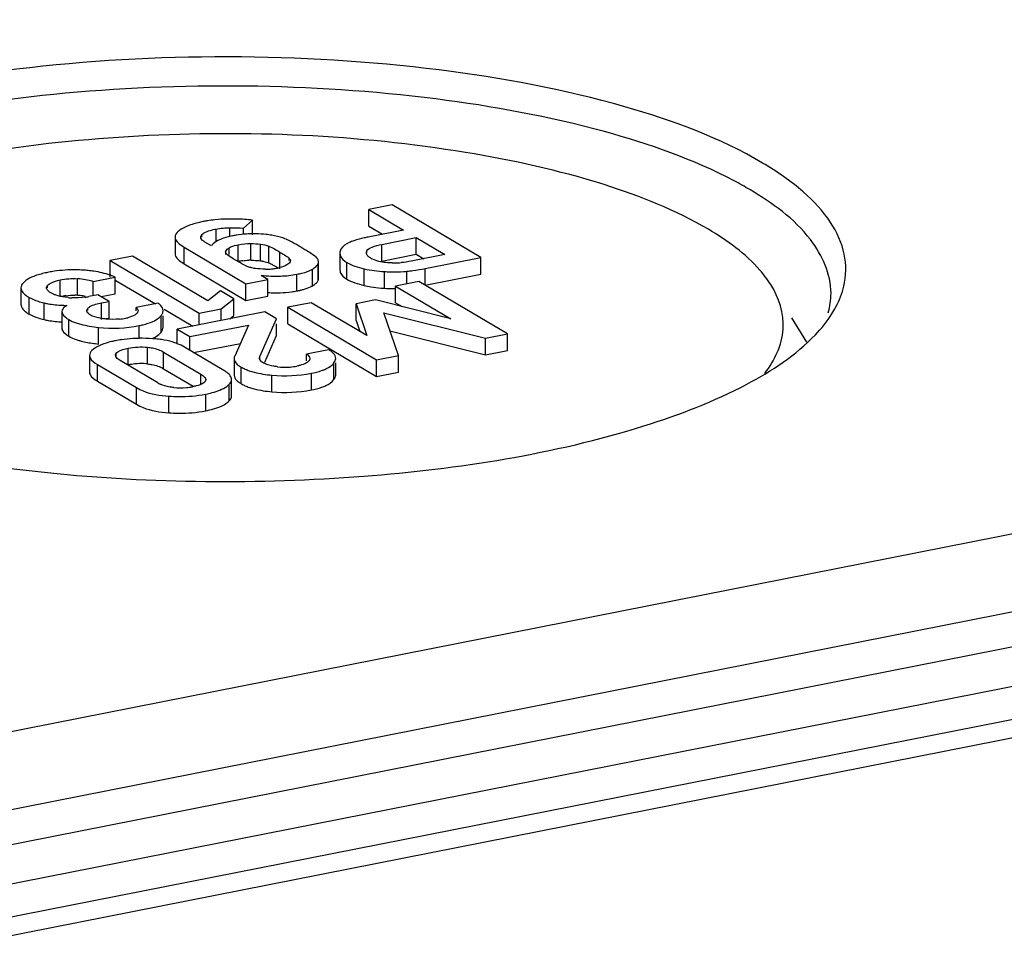
# Model space of a CAD drawing. Units: millimetres. Extents: x 0 to 1189, y 0 to 841.
# Drawn here: x 787 to 797, y 137 to 146 of the extents above; entities that cross this region are included whole.
import ezdxf

# ---------------------------------------------------------------- set-up
doc = ezdxf.new("R2010")
doc.units = ezdxf.units.MM
doc.header["$LTSCALE"] = 65.395
doc.layers.add('KASTEN_KOMBIDXF_CONTINUOUS_LINE', color=7, linetype='CONTINUOUS')

msp = doc.modelspace()

# ---------------------------------------------------------------- linework, layer by layer
at = {"layer": 'KASTEN_KOMBIDXF_CONTINUOUS_LINE', "color": 7, "linetype": 'CONTINUOUS'}
for p, q in [((875.4927, 156.6612), (780.4031, 137.8843)), ((780.4031, 137.095), (875.4927, 155.8719)), ((870.8046, 153.6647), (786.1073, 136.9399)), ((790.4703, 144.4542), (790.234, 144.4075)), ((790.234, 144.2384), (790.234, 144.4075)), ((790.234, 144.4075), (790.5853, 144.1994)), ((791.3697, 143.9214), (790.4703, 144.4542)), ((788.9591, 144.2187), (789.0527, 144.3)), ((789.0527, 144.1514), (789.0527, 144.3)), ((788.9591, 144.161), (788.9591, 144.2187)), ((790.5853, 144.1994), (790.226, 144.1285)), ((790.234, 144.2384), (790.3711, 144.1572)), ((788.266, 144.1301), (788.266, 143.9609)), ((790.3636, 144.0538), (790.7143, 144.123)), ((790.7143, 143.9539), (790.7143, 144.123)), ((790.7143, 144.123), (791.0044, 143.9512)), ((788.3596, 144.0257), (788.9856, 143.6549)), ((788.6349, 144.0391), (788.5689, 144.0782)), ((787.833, 143.9349), (787.6085, 143.8905)), ((787.6085, 143.7214), (787.6085, 143.8905)), ((787.6085, 143.8905), (788.5097, 143.3566)), ((788.5978, 143.4818), (787.833, 143.9349)), ((788.8003, 143.9454), (788.793, 143.9513)), ((789.9388, 143.9635), (789.9388, 143.7944)), ((790.3636, 143.8846), (790.7143, 143.9539)), ((791.0044, 143.9512), (790.6623, 143.8836)), ((790.7143, 143.9539), (790.7903, 143.9089)), ((790.8041, 143.8097), (791.3697, 143.9214)), ((791.3697, 143.7522), (791.3697, 143.9214)), ((788.3596, 143.8565), (788.9856, 143.4857)), ((789.7212, 143.7086), (789.7212, 143.8777)), ((787.4339, 143.6781), (787.6574, 143.7222)), ((787.6574, 143.5531), (787.6574, 143.7222)), ((787.6574, 143.6924), (788.0659, 143.4504)), ((788.9856, 143.6549), (789.209, 143.699)), ((789.209, 143.699), (789.1405, 143.7396)), ((789.209, 143.5299), (789.209, 143.699)), ((790.8041, 143.6406), (791.3697, 143.7522)), ((786.7022, 143.6137), (786.7022, 143.4446)), ((787.4339, 143.5431), (787.4339, 143.6781)), ((788.9856, 143.4857), (788.9856, 143.6549)), ((790.7409, 143.6783), (790.5046, 143.6316)), ((790.5046, 143.4624), (790.5046, 143.6316)), ((790.5046, 143.6316), (791.0657, 143.2992)), ((791.6403, 143.1455), (790.7409, 143.6783)), ((787.4836, 143.5431), (787.3895, 143.5245)), ((787.5972, 143.4758), (787.4836, 143.5431)), ((787.5144, 143.5248), (787.6574, 143.5531)), ((788.7264, 143.5813), (788.5978, 143.4818)), ((788.8634, 143.5001), (788.7264, 143.5813)), ((788.7342, 143.401), (788.8634, 143.5001)), ((788.8634, 143.331), (788.8634, 143.5001)), ((788.9856, 143.4857), (789.209, 143.5299)), ((790.3016, 143.4901), (790.1048, 143.4512)), ((791.0657, 143.2992), (790.3016, 143.4901)), ((787.5202, 143.4606), (787.5972, 143.4758)), ((787.5972, 143.3067), (787.5972, 143.4758)), ((788.0951, 143.4561), (787.8716, 143.412)), ((787.8716, 143.3781), (787.8716, 143.412)), ((788.154, 143.3982), (788.4459, 143.2253)), ((788.5097, 143.3566), (788.7342, 143.401)), ((788.7342, 143.282), (788.7342, 143.401)), ((789.6461, 143.4621), (789.4098, 143.4154)), ((789.4098, 143.2463), (789.4098, 143.4154)), ((789.4098, 143.4154), (790.3092, 142.8826)), ((790.2115, 143.1305), (789.6461, 143.4621)), ((790.1048, 143.2821), (790.1048, 143.4512)), ((790.1048, 143.4512), (790.2115, 143.1305)), ((790.5046, 143.4624), (790.572, 143.4225)), ((787.1179, 143.3723), (787.1179, 143.2032)), ((787.5665, 143.3006), (787.5972, 143.3067)), ((788.1445, 143.2131), (788.1445, 143.3305)), ((789.1756, 143.3692), (788.2872, 143.1937)), ((788.5097, 143.2377), (788.5097, 143.3566)), ((788.8223, 143.2994), (788.8634, 143.331)), ((789.1273, 142.9164), (789.2966, 143.2975)), ((789.2966, 143.2975), (789.1756, 143.3692)), ((790.5326, 142.9267), (790.3835, 143.3605)), ((790.3835, 143.3605), (791.4168, 143.1013)), ((794.6788, 143.061), (794.5239, 143.3074)), ((788.2872, 143.046), (788.2872, 143.1937)), ((788.2872, 143.1937), (788.4156, 143.1177)), ((788.4156, 143.1177), (789.01, 143.235)), ((789.01, 143.235), (788.8715, 142.921)), ((789.2966, 143.1283), (789.2966, 143.2463)), ((789.4098, 143.2463), (790.3092, 142.7135)), ((790.1048, 143.2821), (790.1416, 143.1715)), ((788.4156, 142.9792), (788.4156, 143.1177)), ((789.1766, 142.8582), (789.2966, 143.1283)), ((790.4471, 143.1754), (791.4168, 142.9322)), ((791.4168, 143.1013), (791.6403, 143.1455)), ((791.4168, 142.9322), (791.4168, 143.1013)), ((791.6403, 142.9763), (791.6403, 143.1455)), ((788.76, 142.7751), (788.3631, 143.0103)), ((788.4544, 142.9562), (788.9283, 143.0498)), ((787.3979, 142.9277), (787.3979, 142.7586)), ((788.147, 142.9618), (788.5291, 142.7354)), ((788.8656, 142.8952), (788.8656, 142.7261)), ((789.8238, 142.9852), (789.6003, 142.9411)), ((789.6003, 142.8706), (789.6003, 142.9411)), ((790.3092, 142.8826), (790.5326, 142.9267)), ((790.5326, 142.7576), (790.5326, 142.9267)), ((791.4168, 142.9322), (791.6403, 142.9763)), ((787.4778, 142.8355), (787.8747, 142.6003)), ((788.0908, 142.6488), (787.7087, 142.8752)), ((788.147, 142.7926), (788.4493, 142.6135)), ((789.8962, 142.7275), (789.8962, 142.8507)), ((790.3092, 142.7135), (790.3092, 142.8826)), ((790.3092, 142.7135), (790.5326, 142.7576)), ((787.4778, 142.6663), (787.8747, 142.4312)), ((788.8403, 142.5138), (788.8403, 142.6829))]:
    msp.add_line(p, q, dxfattribs=at)
at = {"layer": 'KASTEN_KOMBIDXF_CONTINUOUS_LINE', "color": 9, "linetype": 'CONTINUOUS'}
for p, q in [((786.0492, 137.8544), (870.7465, 154.5792)), ((786.1992, 137.4837), (870.8965, 154.2085)), ((870.8965, 153.8702), (786.1992, 137.1454)), ((788.684, 144.0837), (788.684, 144.2102)), ((788.8221, 144.1396), (788.8221, 144.2236)), ((788.5385, 144.1276), (788.5385, 144.153)), ((788.3596, 143.8565), (788.3596, 144.0257)), ((788.815, 143.9513), (788.815, 144.0192)), ((788.9074, 143.8808), (788.9074, 144.05)), ((789.0347, 143.8936), (789.0347, 144.0627)), ((789.1346, 143.8869), (789.1346, 144.0561)), ((789.2186, 143.8662), (789.2186, 144.0354)), ((790.2132, 143.9679), (790.2132, 143.9881)), ((790.3636, 143.8846), (790.3636, 144.0538)), ((788.7815, 143.9513), (788.7815, 143.9861)), ((789.3275, 143.8068), (789.3275, 143.9759)), ((789.4234, 143.89), (789.4234, 143.914)), ((789.6599, 143.6335), (789.6599, 143.8027)), ((789.7168, 143.6864), (789.7168, 143.8555)), ((790.0078, 143.7027), (790.0078, 143.8719)), ((790.1851, 143.6369), (790.1851, 143.806)), ((790.8041, 143.6406), (790.8041, 143.8097)), ((787.0994, 143.5238), (787.0994, 143.693)), ((787.2759, 143.5369), (787.2759, 143.706)), ((789.503, 143.5821), (789.503, 143.7512)), ((790.3915, 143.6088), (790.3915, 143.778)), ((790.6187, 143.6541), (790.6187, 143.7819)), ((786.9728, 143.6132), (786.9728, 143.6381)), ((786.7866, 143.346), (786.7866, 143.5152)), ((786.9372, 143.2911), (786.9372, 143.4602)), ((787.3806, 143.3815), (787.3806, 143.4048)), ((787.5202, 143.2915), (787.5202, 143.4606)), ((787.1205, 143.1896), (787.1205, 143.3588)), ((787.1864, 143.1227), (787.1864, 143.2918)), ((788.1232, 143.1614), (788.1232, 143.3305)), ((787.4897, 143.0426), (787.4897, 143.2118)), ((787.9029, 143.0972), (787.9029, 143.2305)), ((787.7902, 142.8309), (787.7902, 143)), ((787.9854, 142.8413), (787.9854, 143.0104)), ((787.6677, 142.91), (787.6677, 142.9476)), ((788.147, 142.7926), (788.147, 142.9618)), ((789.1273, 142.8792), (789.1273, 142.9164)), ((787.4778, 142.6663), (787.4778, 142.8355)), ((788.9366, 142.6399), (788.9366, 142.809)), ((789.8784, 142.6815), (789.8784, 142.8507)), ((788.5291, 142.6342), (788.5291, 142.7354)), ((789.2491, 142.5578), (789.2491, 142.7269)), ((789.649, 142.5768), (789.649, 142.7459)), ((787.8747, 142.4312), (787.8747, 142.6003)), ((788.8166, 142.466), (788.8166, 142.6352)), ((788.2018, 142.3446), (788.2018, 142.5138)), ((788.5766, 142.365), (788.5766, 142.5341))]:
    msp.add_line(p, q, dxfattribs=at)
at = {"layer": 'KASTEN_KOMBIDXF_CONTINUOUS_LINE', "color": 7, "linetype": 'CONTINUOUS'}
for centre, radius, start, end in [((792.1586, 141.3292), 3.8115, 59.39779, 62.13937), ((788.7704, 143.217), 1.0911, 99.2609, 101.1564), ((788.795, 143.0604), 1.2495, 95.72903, 99.22007), ((788.8414, 142.2275), 2.0842, 89.9504, 91.18024), ((788.8435, 142.4195), 1.8922, 84.88721, 90.00908), ((788.8564, 142.584), 1.7272, 83.47414, 84.82562), ((789.0936, 142.8941), 1.2696, 99.42139, 101.18256), ((789.0533, 143.238), 0.923, 89.89741, 93.82572), ((789.0509, 142.3288), 1.8323, 88.82653, 89.87242), ((789.0659, 143.0498), 1.1121, 80.64624, 82.12547), ((787.7864, 141.0374), 3.4655, 58.5507, 59.39142), ((788.5124, 142.2231), 2.0752, 57.38958, 58.57034), ((789.989, 145.7496), 2.1618, 238.61249, 239.38406), ((789.0523, 143.1504), 0.7447, 97.9085, 101.22313), ((789.0275, 143.4018), 0.4918, 89.17145, 91.61131), ((790.3847, 144.1477), 0.2688, 239.37939, 242.96692), ((787.2306, 142.4937), 1.3016, 93.57173, 98.47639), ((787.2409, 142.3253), 1.4703, 89.0258, 93.56477), ((787.2391, 142.1627), 1.6329, 86.88159, 89.06137), ((787.261, 142.5506), 1.2444, 84.27507, 86.91667), ((787.2726, 142.666), 1.1284, 81.40013, 84.27616), ((789.192, 144.3138), 0.5112, 268.75078, 270.86402), ((789.1906, 144.3673), 0.5647, 270.92727, 277.15472), ((789.1824, 144.4358), 0.6338, 277.11553, 281.20065), ((789.1839, 144.4331), 0.6308, 281.11813, 283.22144), ((790.4855, 144.6429), 0.7776, 268.79443, 270.89733), ((790.4842, 144.7054), 0.8401, 270.91866, 275.09965), ((790.3992, 145.8805), 2.1101, 275.97199, 277.64039), ((790.4084, 145.8179), 2.0468, 277.6169, 281.1463), ((787.217, 142.5896), 1.2047, 98.51264, 101.15976), ((787.2118, 142.8824), 0.8261, 74.40631, 85.55142), ((787.3483, 142.9935), 0.7916, 67.01557, 70.76828), ((790.5146, 144.7815), 1.005, 274.1963, 275.94515), ((789.2945, 144.6418), 1.08, 281.13126, 282.95526), ((790.4649, 144.8921), 1.286, 257.43265, 260.5307), ((790.4485, 144.7925), 1.1851, 260.51706, 265.5705), ((790.4437, 144.7378), 1.1302, 265.604, 267.35749), ((790.4901, 145.7082), 2.1016, 267.31202, 269.50177), ((790.4857, 145.3341), 1.7275, 269.53868, 270.62641), ((787.2584, 142.7234), 0.8161, 96.97496, 101.23539), ((787.2499, 144.3708), 0.8597, 265.48892, 267.93458), ((787.2379, 143.0403), 0.498, 85.62319, 88.85264), ((787.2131, 142.7234), 0.8159, 81.77205, 85.58263), ((787.2118, 142.714), 0.8254, 79.90175, 81.77656), ((787.2586, 144.1885), 0.6768, 278.26452, 281.15019), ((789.293, 145.0027), 1.4402, 266.65598, 269.13305), ((789.2908, 144.8546), 1.292, 269.13141, 271.86523), ((789.3162, 144.5297), 0.9658, 277.88227, 281.14699), ((787.1987, 145.0777), 1.6432, 267.28348, 268.90922), ((787.6415, 143.9427), 0.6495, 275.3452, 278.17805), ((787.6466, 143.908), 0.6143, 278.16594, 281.146), ((787.6813, 143.7328), 0.4358, 281.13129, 284.0477), ((787.9169, 141.7491), 1.3514, 93.21546, 98.33962), ((787.9257, 141.6113), 1.4895, 90.86713, 93.25295), ((787.9269, 141.4352), 1.6656, 86.20886, 90.81966), ((787.964, 141.964), 1.1355, 83.19951, 86.3103), ((787.9847, 142.1368), 0.9615, 79.68063, 83.20575), ((787.6671, 144.672), 1.639, 261.45399, 263.78873), ((787.9015, 141.8608), 1.2387, 98.38138, 101.15769), ((788.0684, 142.4829), 0.6048, 68.67576, 71.07131), ((787.93, 142.1252), 0.7194, 95.89968, 101.20879), ((787.9236, 142.1898), 0.6545, 87.34651, 95.91983), ((787.9244, 142.2238), 0.6205, 84.3577, 87.27747), ((789.3827, 143.4161), 0.609, 262.66246, 274.8818), ((789.3805, 143.4367), 0.6297, 274.92578, 281.20508), ((788.5558, 142.4297), 0.4013, 56.67079, 59.41348), ((788.2368, 142.8957), 0.2868, 239.38923, 244.84037), ((788.3182, 143.2611), 0.6633, 264.36246, 275.37774), ((788.3176, 143.2637), 0.6659, 275.40943, 278.28816), ((788.315, 143.2821), 0.6844, 278.28437, 281.1729)]:
    msp.add_arc(centre, radius, start, end, dxfattribs=at)
for points, knots in [([(794.2288, 144.8797), (793.7956, 145.1363), (792.708, 145.5346), (790.8779, 145.8763), (788.8035, 145.9977), (786.7256, 145.8833), (784.8854, 145.5465), (783.6042, 145.0882), (782.8916, 144.6039), (782.5695, 144.2403), (782.4372, 143.8335), (782.4999, 143.5715), (782.5545, 143.4567)], [0, 0, 0, 0, 0.116236, 0.263963, 0.429176, 0.594645, 0.743108, 0.860385, 0.905032, 0.940835, 0.97065, 1, 1, 1, 1]), ([(793.9398, 144.6989), (793.5248, 144.9186), (792.5235, 145.2669), (790.8542, 145.5737), (788.9782, 145.6947), (787.0821, 145.6163), (785.3542, 145.3463), (784.1071, 144.9663), (783.3429, 144.5646), (782.9455, 144.2578), (782.6878, 143.9245), (782.6229, 143.6733), (782.6229, 143.5582)], [0, 0, 0, 0, 0.11582, 0.259033, 0.417978, 0.578488, 0.726183, 0.848611, 0.897772, 0.938451, 0.971603, 1, 1, 1, 1]), ([(793.6789, 144.2073), (793.3476, 144.4016), (792.5358, 144.7241), (790.6052, 145.1458), (788.4547, 145.236), (786.3357, 145.0188), (784.9629, 144.7079), (783.916, 144.2888), (783.3785, 143.8749), (783.2347, 143.6462)], [0, 0, 0, 0, 0.10541, 0.23733, 0.541524, 0.690437, 0.821527, 0.925871, 1, 1, 1, 1]), ([(795.0524, 143.6289), (795.0773, 143.7344), (795.0808, 143.9684), (794.9232, 144.3069), (794.6286, 144.6186), (794.3737, 144.7938), (794.2288, 144.8797)], [0, 0, 0, 0, 0.203471, 0.422563, 0.683876, 1, 1, 1, 1]), ([(794.9229, 143.5582), (794.9229, 143.7526), (794.7114, 144.2054), (794.3274, 144.4745), (794.0989, 144.6099)], [0, 0, 0, 0, 0.422681, 1, 1, 1, 1]), ([(788.5593, 144.2874), (788.544, 144.2844), (788.4895, 144.2727), (788.4356, 144.2571), (788.3982, 144.2421)], [0, 0, 0, 0, 0.27833, 1, 1, 1, 1]), ([(788.3982, 144.2421), (788.3876, 144.2378), (788.3504, 144.2216), (788.3149, 144.2003), (788.2932, 144.1808)], [0, 0, 0, 0, 0.281843, 1, 1, 1, 1]), ([(788.5385, 144.153), (788.5454, 144.16), (788.5893, 144.1901), (788.6421, 144.2019), (788.684, 144.2102)], [0, 0, 0, 0, 0.186949, 1, 1, 1, 1]), ([(794.3113, 143.6462), (794.2788, 143.6978), (794.1054, 143.9235), (793.8697, 144.0931), (793.6789, 144.2073)], [0, 0, 0, 0, 0.215265, 1, 1, 1, 1]), ([(788.266, 144.1301), (788.266, 144.1216), (788.2796, 144.0737), (788.3257, 144.0458), (788.3596, 144.0257)], [0, 0, 0, 0, 0.177109, 1, 1, 1, 1]), ([(788.5261, 144.1276), (788.5261, 144.132), (788.5287, 144.1417), (788.5348, 144.1493), (788.5385, 144.153)], [0, 0, 0, 0, 0.460047, 1, 1, 1, 1]), ([(788.5278, 144.118), (788.5272, 144.1196), (788.5264, 144.1227), (788.5261, 144.126), (788.5261, 144.1276)], [0, 0, 0, 0, 0.506667, 1, 1, 1, 1]), ([(788.7477, 144.1133), (788.7378, 144.1098), (788.7043, 144.0967), (788.6719, 144.0787), (788.6534, 144.0611)], [0, 0, 0, 0, 0.291521, 1, 1, 1, 1]), ([(789.2183, 144.1514), (789.2089, 144.1527), (789.1658, 144.1578), (789.1223, 144.1599), (789.0884, 144.1607)], [0, 0, 0, 0, 0.217881, 1, 1, 1, 1]), ([(789.38, 144.1118), (789.3766, 144.1133), (789.3701, 144.1159), (789.3636, 144.1184), (789.3605, 144.1195)], [0, 0, 0, 0, 0.526262, 1, 1, 1, 1]), ([(790.0814, 144.0912), (790.0649, 144.0855), (790.0165, 144.0666), (789.9654, 144.037), (789.9496, 144.0052)], [0, 0, 0, 0, 0.328384, 1, 1, 1, 1]), ([(790.226, 144.1285), (790.2123, 144.1258), (790.1636, 144.1156), (790.1153, 144.1029), (790.0814, 144.0912)], [0, 0, 0, 0, 0.280212, 1, 1, 1, 1]), ([(788.6534, 144.0611), (788.6498, 144.0577), (788.6432, 144.0507), (788.6375, 144.043), (788.6349, 144.0391)], [0, 0, 0, 0, 0.514026, 1, 1, 1, 1]), ([(788.815, 144.0192), (788.8205, 144.0229), (788.8497, 144.0377), (788.8819, 144.045), (788.9074, 144.05)], [0, 0, 0, 0, 0.203868, 1, 1, 1, 1]), ([(789.5509, 144.0201), (789.5398, 144.0266), (789.501, 144.0494), (789.4617, 144.0715), (789.4331, 144.0864)], [0, 0, 0, 0, 0.285573, 1, 1, 1, 1]), ([(790.2085, 143.9679), (790.2085, 143.9713), (790.2094, 143.9783), (790.2118, 143.9849), (790.2132, 143.9881)], [0, 0, 0, 0, 0.489122, 1, 1, 1, 1]), ([(790.2132, 143.9881), (790.2223, 144.0079), (790.2788, 144.035), (790.3304, 144.0472), (790.3636, 144.0538)], [0, 0, 0, 0, 0.391455, 1, 1, 1, 1]), ([(788.266, 143.9609), (788.266, 143.9524), (788.2796, 143.9046), (788.3257, 143.8767), (788.3596, 143.8565)], [0, 0, 0, 0, 0.177109, 1, 1, 1, 1]), ([(788.7793, 143.9757), (788.7793, 143.9774), (788.7797, 143.981), (788.7808, 143.9844), (788.7815, 143.9861)], [0, 0, 0, 0, 0.490884, 1, 1, 1, 1]), ([(788.793, 143.9513), (788.789, 143.9548), (788.7823, 143.9618), (788.7793, 143.9714), (788.7793, 143.9757)], [0, 0, 0, 0, 0.549452, 1, 1, 1, 1]), ([(789.0347, 143.8936), (789.0443, 143.8934), (789.0776, 143.8926), (789.111, 143.8901), (789.1346, 143.8869)], [0, 0, 0, 0, 0.288178, 1, 1, 1, 1]), ([(789.4234, 143.914), (789.4273, 143.9107), (789.4337, 143.9036), (789.4363, 143.8942), (789.4363, 143.89)], [0, 0, 0, 0, 0.547557, 1, 1, 1, 1]), ([(789.4363, 143.89), (789.4363, 143.8881), (789.4358, 143.8841), (789.4345, 143.8803), (789.4338, 143.8784)], [0, 0, 0, 0, 0.49093, 1, 1, 1, 1]), ([(789.7071, 143.9139), (789.704, 143.9177), (789.6806, 143.9395), (789.6535, 143.9566), (789.6308, 143.9712)], [0, 0, 0, 0, 0.152708, 1, 1, 1, 1]), ([(789.7133, 143.9053), (789.7124, 143.9068), (789.7104, 143.9097), (789.7083, 143.9125), (789.7071, 143.9139)], [0, 0, 0, 0, 0.489768, 1, 1, 1, 1]), ([(789.7212, 143.8777), (789.7212, 143.8824), (789.7199, 143.8921), (789.7158, 143.901), (789.7133, 143.9053)], [0, 0, 0, 0, 0.489147, 1, 1, 1, 1]), ([(789.9388, 143.9635), (789.9388, 143.9551), (789.9459, 143.9153), (789.9811, 143.8877), (790.0078, 143.8719)], [0, 0, 0, 0, 0.212658, 1, 1, 1, 1]), ([(790.221, 143.9375), (790.2171, 143.942), (790.2108, 143.9515), (790.2085, 143.9627), (790.2085, 143.9679)], [0, 0, 0, 0, 0.531957, 1, 1, 1, 1]), ([(790.2478, 143.9163), (790.2425, 143.9194), (790.233, 143.9258), (790.2245, 143.9336), (790.221, 143.9375)], [0, 0, 0, 0, 0.536167, 1, 1, 1, 1]), ([(790.4691, 143.8655), (790.4486, 143.8659), (790.3783, 143.87), (790.3071, 143.8854), (790.2625, 143.9082)], [0, 0, 0, 0, 0.291335, 1, 1, 1, 1]), ([(789.1346, 143.8869), (789.1402, 143.8861), (789.1511, 143.8845), (789.162, 143.8825), (789.1673, 143.8815)], [0, 0, 0, 0, 0.514624, 1, 1, 1, 1]), ([(789.503, 143.7512), (789.52, 143.7546), (789.5736, 143.7666), (789.6278, 143.7826), (789.6599, 143.8027)], [0, 0, 0, 0, 0.313888, 1, 1, 1, 1]), ([(789.6599, 143.8027), (789.6661, 143.8066), (789.6854, 143.8195), (789.7045, 143.8345), (789.713, 143.8481)], [0, 0, 0, 0, 0.315917, 1, 1, 1, 1]), ([(789.713, 143.8481), (789.7138, 143.8493), (789.7152, 143.8517), (789.7163, 143.8543), (789.7168, 143.8555)], [0, 0, 0, 0, 0.51706, 1, 1, 1, 1]), ([(789.7168, 143.8555), (789.7182, 143.8592), (789.7204, 143.8665), (789.7212, 143.874), (789.7212, 143.8777)], [0, 0, 0, 0, 0.515727, 1, 1, 1, 1]), ([(789.9388, 143.7944), (789.9388, 143.786), (789.9459, 143.7462), (789.9811, 143.7185), (790.0078, 143.7027)], [0, 0, 0, 0, 0.212659, 1, 1, 1, 1]), ([(786.818, 143.7238), (786.8078, 143.7195), (786.7734, 143.7033), (786.7407, 143.6814), (786.7228, 143.661)], [0, 0, 0, 0, 0.28976, 1, 1, 1, 1]), ([(786.9839, 143.7716), (786.9678, 143.7684), (786.9115, 143.7562), (786.8559, 143.74), (786.818, 143.7238)], [0, 0, 0, 0, 0.284523, 1, 1, 1, 1]), ([(786.9728, 143.6381), (786.9786, 143.6444), (787.0151, 143.6739), (787.0623, 143.6856), (787.0994, 143.693)], [0, 0, 0, 0, 0.184202, 1, 1, 1, 1]), ([(789.7168, 143.6864), (789.7182, 143.69), (789.7204, 143.6973), (789.7212, 143.7049), (789.7212, 143.7086)], [0, 0, 0, 0, 0.515727, 1, 1, 1, 1]), ([(790.3915, 143.778), (790.4096, 143.7771), (790.4751, 143.7749), (790.5408, 143.7757), (790.5882, 143.7792)], [0, 0, 0, 0, 0.275281, 1, 1, 1, 1]), ([(786.7022, 143.6137), (786.7022, 143.6054), (786.7135, 143.5609), (786.7555, 143.5336), (786.7866, 143.5152)], [0, 0, 0, 0, 0.186803, 1, 1, 1, 1]), ([(786.9616, 143.6132), (786.9616, 143.6175), (786.9639, 143.6268), (786.9695, 143.6345), (786.9728, 143.6381)], [0, 0, 0, 0, 0.465167, 1, 1, 1, 1]), ([(786.9638, 143.6022), (786.9631, 143.6039), (786.962, 143.6076), (786.9616, 143.6113), (786.9616, 143.6132)], [0, 0, 0, 0, 0.507672, 1, 1, 1, 1]), ([(789.5366, 143.5892), (789.5471, 143.5917), (789.5829, 143.6006), (789.6184, 143.6121), (789.6419, 143.6236)], [0, 0, 0, 0, 0.292504, 1, 1, 1, 1]), ([(789.6419, 143.6236), (789.645, 143.6252), (789.6511, 143.6283), (789.6571, 143.6318), (789.6599, 143.6335)], [0, 0, 0, 0, 0.517364, 1, 1, 1, 1]), ([(789.6599, 143.6335), (789.6672, 143.6381), (789.6884, 143.6525), (789.7105, 143.6701), (789.7168, 143.6864)], [0, 0, 0, 0, 0.331886, 1, 1, 1, 1]), ([(794.2512, 142.7452), (794.35, 142.8736), (794.4997, 143.1836), (794.3946, 143.514), (794.3113, 143.6462)], [0, 0, 0, 0, 0.509037, 1, 1, 1, 1]), ([(794.9323, 143.3497), (794.9465, 143.3723), (794.9975, 143.4601), (795.0352, 143.556), (795.0524, 143.6289)], [0, 0, 0, 0, 0.262566, 1, 1, 1, 1]), ([(787.0309, 143.5488), (787.0265, 143.5508), (787.018, 143.5549), (787.0097, 143.5595), (787.0057, 143.5618)], [0, 0, 0, 0, 0.516375, 1, 1, 1, 1]), ([(787.0581, 143.5379), (787.0534, 143.5396), (787.0442, 143.543), (787.0352, 143.5468), (787.0309, 143.5488)], [0, 0, 0, 0, 0.514728, 1, 1, 1, 1]), ([(786.7022, 143.4446), (786.7022, 143.4363), (786.7135, 143.3917), (786.7555, 143.3644), (786.7866, 143.346)], [0, 0, 0, 0, 0.186803, 1, 1, 1, 1]), ([(786.9372, 143.4602), (786.9508, 143.4569), (787.0113, 143.4444), (787.073, 143.4387), (787.1208, 143.4364)], [0, 0, 0, 0, 0.225519, 1, 1, 1, 1]), ([(787.1674, 143.4348), (787.1599, 143.4299), (787.1384, 143.4147), (787.1179, 143.3904), (787.1179, 143.3723)], [0, 0, 0, 0, 0.332969, 1, 1, 1, 1]), ([(787.371, 143.3815), (787.371, 143.3855), (787.373, 143.3941), (787.3778, 143.4013), (787.3806, 143.4048)], [0, 0, 0, 0, 0.469956, 1, 1, 1, 1]), ([(787.3806, 143.4048), (787.3864, 143.4118), (787.4281, 143.4423), (787.4795, 143.4526), (787.5202, 143.4606)], [0, 0, 0, 0, 0.180098, 1, 1, 1, 1]), ([(788.1184, 143.4366), (788.115, 143.44), (788.1074, 143.4469), (788.0994, 143.4531), (788.0951, 143.4561)], [0, 0, 0, 0, 0.478222, 1, 1, 1, 1]), ([(786.9372, 143.2911), (786.951, 143.2877), (787.0123, 143.275), (787.075, 143.2693), (787.1235, 143.2671)], [0, 0, 0, 0, 0.225229, 1, 1, 1, 1]), ([(787.1179, 143.3723), (787.1179, 143.37), (787.1183, 143.3654), (787.1196, 143.3609), (787.1205, 143.3588)], [0, 0, 0, 0, 0.494023, 1, 1, 1, 1]), ([(787.1205, 143.3588), (787.1284, 143.3381), (787.152, 143.3138), (787.1783, 143.2966), (787.1864, 143.2918)], [0, 0, 0, 0, 0.700976, 1, 1, 1, 1]), ([(787.373, 143.371), (787.3724, 143.3727), (787.3714, 143.3762), (787.371, 143.3798), (787.371, 143.3815)], [0, 0, 0, 0, 0.507657, 1, 1, 1, 1]), ([(787.4275, 143.3271), (787.4239, 143.3286), (787.4171, 143.3319), (787.4105, 143.3356), (787.4074, 143.3374)], [0, 0, 0, 0, 0.517135, 1, 1, 1, 1]), ([(787.5675, 143.296), (787.554, 143.2971), (787.5065, 143.3025), (787.4588, 143.313), (787.4275, 143.3271)], [0, 0, 0, 0, 0.282542, 1, 1, 1, 1]), ([(787.8717, 143.3477), (787.8668, 143.3438), (787.841, 143.3263), (787.811, 143.3161), (787.787, 143.3101)], [0, 0, 0, 0, 0.2037, 1, 1, 1, 1]), ([(787.8815, 143.3571), (787.8801, 143.3554), (787.877, 143.3521), (787.8736, 143.3492), (787.8717, 143.3477)], [0, 0, 0, 0, 0.479438, 1, 1, 1, 1]), ([(787.8898, 143.3781), (787.8898, 143.3745), (787.8883, 143.3668), (787.884, 143.3602), (787.8815, 143.3571)], [0, 0, 0, 0, 0.46982, 1, 1, 1, 1]), ([(788.1011, 143.3083), (788.1053, 143.3117), (788.113, 143.3188), (788.12, 143.3266), (788.1232, 143.3305)], [0, 0, 0, 0, 0.513271, 1, 1, 1, 1]), ([(788.1232, 143.3305), (788.1262, 143.3342), (788.1316, 143.3416), (788.136, 143.3496), (788.1378, 143.3535)], [0, 0, 0, 0, 0.521964, 1, 1, 1, 1]), ([(788.1378, 143.3535), (788.1399, 143.3582), (788.1433, 143.3676), (788.1445, 143.3775), (788.1445, 143.3822)], [0, 0, 0, 0, 0.516041, 1, 1, 1, 1]), ([(787.1179, 143.2032), (787.1179, 143.2009), (787.1183, 143.1963), (787.1196, 143.1918), (787.1205, 143.1896)], [0, 0, 0, 0, 0.494023, 1, 1, 1, 1]), ([(787.1205, 143.1896), (787.1284, 143.1689), (787.152, 143.1447), (787.1783, 143.1275), (787.1864, 143.1227)], [0, 0, 0, 0, 0.700976, 1, 1, 1, 1]), ([(787.261, 143.2581), (787.2768, 143.2526), (787.3515, 143.2303), (787.429, 143.2185), (787.4897, 143.2118)], [0, 0, 0, 0, 0.214925, 1, 1, 1, 1]), ([(787.9029, 143.2305), (787.9161, 143.2331), (787.9626, 143.2432), (788.0085, 143.2573), (788.0397, 143.2713)], [0, 0, 0, 0, 0.282024, 1, 1, 1, 1]), ([(784.2293, 142.3097), (784.6404, 142.1632), (785.5481, 141.9247), (787.5347, 141.6326), (790.0765, 141.6119), (792.4808, 141.9816), (794.0018, 142.5602), (794.567, 142.9289), (794.7637, 143.1356)], [0, 0, 0, 0, 0.120241, 0.257661, 0.552486, 0.817867, 0.921375, 1, 1, 1, 1]), ([(787.2632, 143.0882), (787.2748, 143.0843), (787.3272, 143.0681), (787.3813, 143.0576), (787.4235, 143.0512)], [0, 0, 0, 0, 0.223182, 1, 1, 1, 1]), ([(788.1021, 143.1399), (788.106, 143.1433), (788.1134, 143.1501), (788.1202, 143.1576), (788.1232, 143.1614)], [0, 0, 0, 0, 0.51272, 1, 1, 1, 1]), ([(787.5167, 143.0344), (787.5069, 143.0304), (787.473, 143.015), (787.4409, 142.9945), (787.4218, 142.9757)], [0, 0, 0, 0, 0.281885, 1, 1, 1, 1]), ([(787.6618, 143.0761), (787.6481, 143.0734), (787.5988, 143.0627), (787.5502, 143.0484), (787.5167, 143.0344)], [0, 0, 0, 0, 0.277845, 1, 1, 1, 1]), ([(787.6677, 142.9476), (787.6725, 142.9539), (787.7076, 142.9834), (787.7539, 142.9929), (787.7902, 143)], [0, 0, 0, 0, 0.17663, 1, 1, 1, 1]), ([(787.9854, 143.0104), (788.0024, 143.0087), (788.0583, 143.0008), (788.1131, 142.9819), (788.147, 142.9618)], [0, 0, 0, 0, 0.301537, 1, 1, 1, 1]), ([(787.3979, 142.9277), (787.3979, 142.92), (787.4088, 142.8782), (787.4484, 142.8528), (787.4778, 142.8355)], [0, 0, 0, 0, 0.183884, 1, 1, 1, 1]), ([(787.6609, 142.9288), (787.661, 142.932), (787.6622, 142.9388), (787.6656, 142.9447), (787.6677, 142.9476)], [0, 0, 0, 0, 0.475631, 1, 1, 1, 1]), ([(787.7087, 142.8752), (787.7021, 142.8791), (787.6824, 142.8917), (787.6609, 142.9121), (787.6609, 142.9288)], [0, 0, 0, 0, 0.31321, 1, 1, 1, 1]), ([(788.8715, 142.921), (788.8697, 142.9169), (788.8667, 142.9084), (788.8656, 142.8995), (788.8656, 142.8952)], [0, 0, 0, 0, 0.5142, 1, 1, 1, 1]), ([(788.8656, 142.8952), (788.8656, 142.8878), (788.8743, 142.8492), (788.91, 142.8247), (788.9366, 142.809)], [0, 0, 0, 0, 0.194878, 1, 1, 1, 1]), ([(789.1229, 142.8979), (789.1229, 142.901), (789.1238, 142.9074), (789.126, 142.9135), (789.1273, 142.9164)], [0, 0, 0, 0, 0.48983, 1, 1, 1, 1]), ([(789.1293, 142.8792), (789.1272, 142.882), (789.1239, 142.888), (789.1229, 142.8947), (789.1229, 142.8979)], [0, 0, 0, 0, 0.523434, 1, 1, 1, 1]), ([(789.6343, 142.8953), (789.6343, 142.893), (789.6337, 142.8883), (789.6321, 142.8838), (789.6311, 142.8816)], [0, 0, 0, 0, 0.488473, 1, 1, 1, 1]), ([(789.8962, 142.8967), (789.8962, 142.9149), (789.8818, 142.9407), (789.8624, 142.958), (789.8562, 142.963)], [0, 0, 0, 0, 0.69556, 1, 1, 1, 1]), ([(787.9854, 142.8413), (788.0009, 142.8397), (788.0568, 142.832), (788.1118, 142.8135), (788.147, 142.7926)], [0, 0, 0, 0, 0.276151, 1, 1, 1, 1]), ([(789.1764, 142.8438), (789.1735, 142.8451), (789.168, 142.8478), (789.1627, 142.8507), (789.1602, 142.8522)], [0, 0, 0, 0, 0.515806, 1, 1, 1, 1]), ([(789.3049, 142.8121), (789.2927, 142.8136), (789.249, 142.8203), (789.2053, 142.8305), (789.1764, 142.8438)], [0, 0, 0, 0, 0.279814, 1, 1, 1, 1]), ([(789.5325, 142.8256), (789.5277, 142.8244), (789.5178, 142.822), (789.5079, 142.82), (789.5029, 142.819)], [0, 0, 0, 0, 0.492081, 1, 1, 1, 1]), ([(789.6238, 142.8706), (789.6207, 142.8671), (789.6134, 142.8603), (789.6052, 142.8546), (789.6006, 142.8519)], [0, 0, 0, 0, 0.463853, 1, 1, 1, 1]), ([(789.6311, 142.8816), (789.6302, 142.8797), (789.628, 142.8759), (789.6253, 142.8724), (789.6238, 142.8706)], [0, 0, 0, 0, 0.481535, 1, 1, 1, 1]), ([(789.7527, 142.773), (789.7633, 142.7767), (789.7999, 142.7905), (789.8351, 142.8095), (789.8563, 142.8276)], [0, 0, 0, 0, 0.287468, 1, 1, 1, 1]), ([(789.8563, 142.8276), (789.8605, 142.8312), (789.8683, 142.8385), (789.8752, 142.8466), (789.8784, 142.8507)], [0, 0, 0, 0, 0.513898, 1, 1, 1, 1]), ([(787.3979, 142.7586), (787.3979, 142.7509), (787.4088, 142.709), (787.4484, 142.6837), (787.4778, 142.6663)], [0, 0, 0, 0, 0.183884, 1, 1, 1, 1]), ([(788.5291, 142.7354), (788.5357, 142.7315), (788.5553, 142.7189), (788.5769, 142.6986), (788.5768, 142.6819)], [0, 0, 0, 0, 0.313289, 1, 1, 1, 1]), ([(788.7985, 142.7489), (788.7951, 142.7516), (788.7878, 142.7572), (788.7802, 142.7624), (788.7763, 142.765)], [0, 0, 0, 0, 0.482103, 1, 1, 1, 1]), ([(788.8403, 142.6829), (788.8403, 142.7011), (788.8244, 142.7264), (788.8049, 142.7437), (788.7985, 142.7489)], [0, 0, 0, 0, 0.687119, 1, 1, 1, 1]), ([(788.8656, 142.7261), (788.8656, 142.7072), (788.8818, 142.6806), (788.9025, 142.6633), (788.9092, 142.6582)], [0, 0, 0, 0, 0.6909, 1, 1, 1, 1]), ([(789.0194, 142.7716), (789.0356, 142.7661), (789.1106, 142.7439), (789.1884, 142.7326), (789.2491, 142.7269)], [0, 0, 0, 0, 0.219334, 1, 1, 1, 1]), ([(787.8747, 142.6003), (787.8961, 142.5876), (787.9987, 142.5381), (788.1135, 142.5196), (788.2018, 142.5138)], [0, 0, 0, 0, 0.219531, 1, 1, 1, 1]), ([(788.253, 142.601), (788.2394, 142.6024), (788.1922, 142.6086), (788.1456, 142.6216), (788.1149, 142.6361)], [0, 0, 0, 0, 0.287405, 1, 1, 1, 1]), ([(788.4804, 142.618), (788.4751, 142.6166), (788.4641, 142.614), (788.4532, 142.6117), (788.4476, 142.6106)], [0, 0, 0, 0, 0.491989, 1, 1, 1, 1]), ([(788.5705, 142.6636), (788.5669, 142.6585), (788.5417, 142.6348), (788.5074, 142.6249), (788.4804, 142.618)], [0, 0, 0, 0, 0.182742, 1, 1, 1, 1]), ([(788.5757, 142.6743), (788.5752, 142.6725), (788.5738, 142.6687), (788.5717, 142.6653), (788.5705, 142.6636)], [0, 0, 0, 0, 0.482898, 1, 1, 1, 1]), ([(788.5768, 142.6819), (788.5768, 142.6806), (788.5766, 142.6781), (788.5761, 142.6756), (788.5757, 142.6743)], [0, 0, 0, 0, 0.495713, 1, 1, 1, 1]), ([(788.5766, 142.5341), (788.5991, 142.5386), (788.6731, 142.5556), (788.747, 142.5821), (788.7903, 142.6131)], [0, 0, 0, 0, 0.301205, 1, 1, 1, 1]), ([(788.7903, 142.6131), (788.7951, 142.6165), (788.8042, 142.6235), (788.8127, 142.6312), (788.8166, 142.6352)], [0, 0, 0, 0, 0.513036, 1, 1, 1, 1]), ([(788.9092, 142.6582), (788.9134, 142.655), (788.9223, 142.6486), (788.9316, 142.6428), (788.9366, 142.6399)], [0, 0, 0, 0, 0.479349, 1, 1, 1, 1]), ([(789.0197, 142.6024), (789.0359, 142.5968), (789.1108, 142.5747), (789.1885, 142.5635), (789.2491, 142.5578)], [0, 0, 0, 0, 0.219386, 1, 1, 1, 1]), ([(789.7542, 142.6044), (789.7681, 142.6092), (789.8135, 142.6271), (789.8576, 142.6543), (789.8784, 142.6815)], [0, 0, 0, 0, 0.300958, 1, 1, 1, 1]), ([(788.2018, 142.5138), (788.2349, 142.5116), (788.3601, 142.5067), (788.4862, 142.5163), (788.5766, 142.5341)], [0, 0, 0, 0, 0.264547, 1, 1, 1, 1]), ([(787.8747, 142.4312), (787.8961, 142.4185), (787.9987, 142.369), (788.1135, 142.3505), (788.2018, 142.3446)], [0, 0, 0, 0, 0.219531, 1, 1, 1, 1]), ([(788.5766, 142.365), (788.6035, 142.3703), (788.6877, 142.3903), (788.7741, 142.4238), (788.8166, 142.466)], [0, 0, 0, 0, 0.313692, 1, 1, 1, 1]), ([(788.2018, 142.3446), (788.2349, 142.3424), (788.3601, 142.3375), (788.4862, 142.3472), (788.5766, 142.365)], [0, 0, 0, 0, 0.264547, 1, 1, 1, 1])]:
    msp.add_open_spline(points, degree=3, knots=knots, dxfattribs=at)
for points in [[(788.7985, 144.3113), (788.7557, 144.3104), (788.7129, 144.3081), (788.6703, 144.3037)], [(788.684, 144.2102), (788.7294, 144.2191), (788.7759, 144.223), (788.8221, 144.2236)], [(788.8221, 144.2236), (788.8678, 144.2242), (788.9136, 144.2228), (788.9591, 144.2187)], [(788.2932, 144.1808), (788.2789, 144.168), (788.266, 144.1493), (788.266, 144.1301)], [(788.5689, 144.0782), (788.5525, 144.0879), (788.5341, 144.1), (788.5278, 144.118)], [(788.7936, 144.1273), (788.7781, 144.1232), (788.7628, 144.1186), (788.7477, 144.1133)], [(788.8474, 144.1396), (788.8294, 144.136), (788.8114, 144.132), (788.7936, 144.1273)], [(788.9917, 144.159), (788.9562, 144.1566), (788.9209, 144.1523), (788.8858, 144.1465)], [(789.3605, 144.1195), (789.3236, 144.1324), (789.2852, 144.1408), (789.2467, 144.1471)], [(789.4331, 144.0864), (789.4157, 144.0954), (789.3981, 144.1041), (789.38, 144.1118)], [(788.7815, 143.9861), (788.7876, 144.0006), (788.8019, 144.0105), (788.815, 144.0192)], [(788.9074, 144.05), (788.9492, 144.0582), (788.992, 144.0634), (789.0347, 144.0627)], [(789.0347, 144.0627), (789.068, 144.0622), (789.1015, 144.0606), (789.1346, 144.0561)], [(789.1346, 144.0561), (789.1632, 144.0521), (789.1922, 144.0469), (789.2186, 144.0354)], [(789.2186, 144.0354), (789.2566, 144.019), (789.2919, 143.997), (789.3275, 143.9759)], [(789.9496, 144.0052), (789.9432, 143.9923), (789.9388, 143.9779), (789.9388, 143.9635)], [(788.8631, 143.9042), (788.8417, 143.9172), (788.8203, 143.9303), (788.8003, 143.9454)], [(788.9981, 143.83), (788.9598, 143.8465), (788.9239, 143.8679), (788.888, 143.8892)], [(788.9499, 143.888), (788.971, 143.8909), (788.9924, 143.8928), (789.0137, 143.8934)], [(789.3275, 143.9759), (789.3602, 143.9565), (789.3945, 143.9388), (789.4234, 143.914)], [(789.0343, 143.8179), (789.022, 143.8211), (789.0097, 143.8249), (788.9981, 143.83)], [(789.0811, 143.809), (789.0654, 143.8112), (789.0497, 143.814), (789.0343, 143.8179)], [(789.1809, 143.8027), (789.1476, 143.8034), (789.1141, 143.8045), (789.0811, 143.809)], [(789.1673, 143.8815), (789.1848, 143.8779), (789.2023, 143.8733), (789.2186, 143.8662)], [(789.2186, 143.8662), (789.2312, 143.8608), (789.2434, 143.8544), (789.2554, 143.8479)], [(789.2554, 143.8479), (789.2736, 143.8381), (789.2914, 143.8279), (789.3092, 143.8175)], [(789.4004, 143.8459), (789.3791, 143.8315), (789.3532, 143.8249), (789.3282, 143.819)], [(789.4338, 143.8784), (789.4278, 143.8641), (789.4132, 143.8546), (789.4004, 143.8459)], [(790.0078, 143.8719), (790.0341, 143.8563), (790.0622, 143.8436), (790.0909, 143.8331)], [(790.0909, 143.8331), (790.1216, 143.8219), (790.1532, 143.8131), (790.1851, 143.806)], [(790.1851, 143.806), (790.2529, 143.7909), (790.3222, 143.7812), (790.3915, 143.778)], [(790.6623, 143.8836), (790.6281, 143.8768), (790.5936, 143.8717), (790.5589, 143.8687)], [(787.0994, 143.693), (787.1573, 143.7044), (787.2171, 143.7105), (787.2759, 143.706)], [(787.609, 143.7409), (787.5547, 143.7598), (787.4982, 143.7731), (787.4414, 143.7817)], [(789.1405, 143.7396), (789.2055, 143.7331), (789.271, 143.7302), (789.3363, 143.7325)], [(789.3363, 143.7325), (789.3921, 143.7345), (789.4481, 143.7404), (789.503, 143.7512)], [(790.0078, 143.7027), (790.0334, 143.6876), (790.0607, 143.6752), (790.0886, 143.6649)], [(786.7228, 143.661), (786.7114, 143.6481), (786.7022, 143.6309), (786.7022, 143.6137)], [(787.0057, 143.5618), (786.989, 143.5717), (786.9707, 143.584), (786.9638, 143.6022)], [(790.0886, 143.6649), (790.12, 143.6532), (790.1524, 143.6442), (790.1851, 143.6369)], [(786.7866, 143.5152), (786.8142, 143.4988), (786.8446, 143.4872), (786.8752, 143.4774)], [(787.1823, 143.5138), (787.1403, 143.5171), (787.098, 143.5241), (787.0581, 143.5379)], [(787.1593, 143.5334), (787.1887, 143.537), (787.2183, 143.5388), (787.2479, 143.5382)], [(787.3559, 143.5188), (787.3107, 143.5122), (787.2646, 143.5101), (787.2189, 143.5117)], [(789.3329, 143.5632), (789.3716, 143.5645), (789.4103, 143.5676), (789.4487, 143.573)], [(794.895, 143.3585), (794.9131, 143.4232), (794.9229, 143.491), (794.9229, 143.5582)], [(786.8752, 143.4774), (786.8956, 143.4709), (786.9164, 143.4653), (786.9372, 143.4602)], [(787.8716, 143.412), (787.8808, 143.403), (787.8898, 143.391), (787.8898, 143.3781)], [(788.1445, 143.3822), (788.1445, 143.4023), (788.1325, 143.4223), (788.1184, 143.4366)], [(786.7866, 143.346), (786.8147, 143.3293), (786.8457, 143.3176), (786.8769, 143.3077)], [(786.8769, 143.3077), (786.8968, 143.3014), (786.917, 143.296), (786.9372, 143.2911)], [(787.1864, 143.2918), (787.2099, 143.2779), (787.2353, 143.2671), (787.261, 143.2581)], [(787.4074, 143.3374), (787.3936, 143.3456), (787.3788, 143.3561), (787.373, 143.371)], [(787.702, 143.2961), (787.6573, 143.2919), (787.6121, 143.2922), (787.5675, 143.296)], [(788.0397, 143.2713), (788.0615, 143.2811), (788.0828, 143.293), (788.1011, 143.3083)], [(794.7637, 143.1356), (794.8263, 143.2014), (794.884, 143.2728), (794.9323, 143.3497)], [(787.4897, 143.2118), (787.6268, 143.1967), (787.7677, 143.2038), (787.9029, 143.2305)], [(788.1232, 143.1614), (788.1349, 143.1759), (788.1445, 143.1945), (788.1445, 143.2131)], [(787.1864, 143.1227), (787.2105, 143.1084), (787.2367, 143.0974), (787.2632, 143.0882)], [(788.0417, 143.103), (788.0632, 143.1128), (788.0841, 143.1247), (788.1021, 143.1399)], [(787.7902, 143), (787.8541, 143.0126), (787.9206, 143.0168), (787.9854, 143.0104)], [(788.2646, 143.0551), (788.2296, 143.0671), (788.1934, 143.0761), (788.1569, 143.0827)], [(788.3631, 143.0103), (788.3393, 143.0244), (788.3141, 143.0363), (788.2884, 143.0464)], [(787.4218, 142.9757), (787.409, 142.9632), (787.3979, 142.9456), (787.3979, 142.9277)], [(789.6003, 142.9411), (789.616, 142.9303), (789.6343, 142.9143), (789.6343, 142.8953)], [(789.8562, 142.963), (789.846, 142.9712), (789.8351, 142.9785), (789.8238, 142.9852)], [(789.8784, 142.8507), (789.8884, 142.8638), (789.8962, 142.8802), (789.8962, 142.8967)], [(788.9366, 142.809), (788.9491, 142.8016), (788.9622, 142.7949), (788.9755, 142.7889)], [(788.9755, 142.7889), (788.9898, 142.7825), (789.0045, 142.7768), (789.0194, 142.7716)], [(789.1602, 142.8522), (789.1495, 142.8586), (789.1336, 142.8668), (789.1343, 142.8792)], [(789.6006, 142.8519), (789.5798, 142.8393), (789.5561, 142.8317), (789.5325, 142.8256)], [(789.2491, 142.7269), (789.3819, 142.7144), (789.5181, 142.7201), (789.649, 142.7459)], [(789.649, 142.7459), (789.684, 142.7528), (789.7189, 142.7614), (789.7527, 142.773)], [(789.8784, 142.6815), (789.8884, 142.6946), (789.8962, 142.7111), (789.8962, 142.7275)], [(788.8166, 142.6352), (788.8292, 142.6477), (788.8403, 142.6652), (788.8403, 142.6829)], [(788.9366, 142.6399), (788.9491, 142.6324), (788.9622, 142.6258), (788.9755, 142.6198)], [(788.9755, 142.6198), (788.99, 142.6133), (789.0047, 142.6075), (789.0197, 142.6024)], [(789.649, 142.5768), (789.6845, 142.5838), (789.7199, 142.5925), (789.7542, 142.6044)], [(788.8166, 142.466), (788.8292, 142.4785), (788.8403, 142.496), (788.8403, 142.5138)], [(789.2491, 142.5578), (789.3819, 142.5453), (789.5181, 142.5509), (789.649, 142.5768)]]:
    msp.add_open_spline(points, degree=3, dxfattribs=at)

doc.saveas('drawing.dxf')
